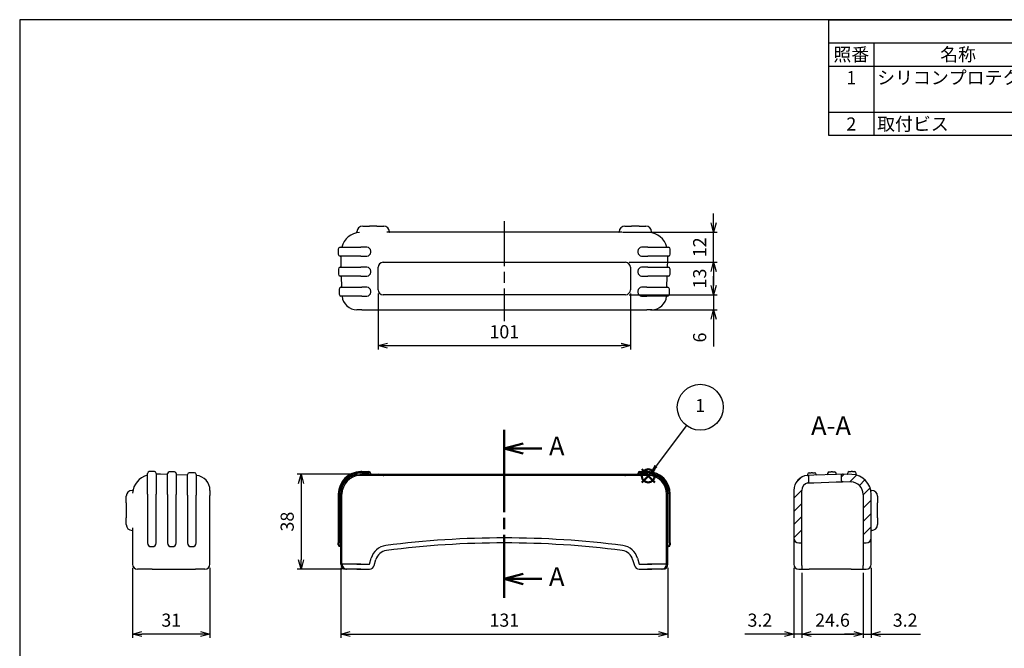
# Model space of a CAD drawing. Units: millimetres. Extents: x 0 to 729, y 0 to 420.
# Drawn here: x 0 to 394, y 169 to 420 of the extents above; entities that cross this region are included whole.
import ezdxf

# ---------------------------------------------------------------- set-up
doc = ezdxf.new("R2010")
doc.units = ezdxf.units.MM
doc.header["$LTSCALE"] = 1.5
doc.linetypes.add('AM_ISO08W050', pattern=[18, 12, -1.5, 3, -1.5])
for name, color, linetype, lineweight in [('AM_10', 7, 'AM_ISO08W050', 50), ('AM_5', 3, 'Continuous', 25), ('AM_7', 4, 'AM_ISO08W050', 25), ('AM_8', 1, 'Continuous', 25), ('TK1', 7, 'Continuous', 25)]:
    doc.layers.add(name, color=color, linetype=linetype, lineweight=lineweight)
doc.layers.add('AM_12', color=7, linetype='Continuous', lineweight=50, plot=False)
doc.styles.add('ACISOTS', font='isocp.shx', dxfattribs={"height": 1, "bigfont": 'extfont.shx'})
doc.styles.get("Standard").update_dxf_attribs({"font": 'ISOCP.SHX', "bigfont": 'EXTFONT.SHX'})
doc.dimstyles.new('AM_ISO$0', dxfattribs={"dimtxt": 3.5, "dimasz": 2.5, "dimexe": 1, "dimexo": 1, "dimgap": 1.5, "dimtad": 1, "dimdsep": 46, "dimtxsty": 'Standard', "dimblk": 'OPEN30', "dimcen": 0, "dimclrd": 3, "dimclre": 3, "dimclrt": 2, "dimadec": 0, "dimazin": 2, "dimtp": 0.1, "dimtm": 0.1, "dimtfac": 0.71, "dimtmove": 0, "dimatfit": 3, "dimldrblk": 'OPEN30', "dimfxl": 1, "dimlwd": -1, "dimlwe": -1, "dimarcsym": 0})
pattern_1 = [(45, (45.97, -358.892), (-2.65165, 2.65165), [])]

# ---------------------------------------------------------------- blocks, each defined once
blk = doc.blocks.new('TK-A3')
blk.add_lwpolyline([(0, 0), (403, 0), (403, 280), (0, 280)], close=True)
blk = doc.blocks.new('*S36')
at = {"layer": 'AM_12', "color": 4}
for p, q in [((268.64, 241.11), (273.89, 246.36)), ((268.64, 246.36), (273.89, 241.11))]:
    blk.add_line(p, q, dxfattribs=at)
blk.add_circle((271.26, 243.73), 2.62, dxfattribs=at)
blk = doc.blocks.new('*S38')
at = {"color": 7}
for p, q in [((324, 420), (604.5, 420)), ((324, 373.6875), (324, 420)), ((604.5, 373.6875), (324, 373.6875))]:
    blk.add_line(p, q, dxfattribs=at)
at = {"color": 1}
for p, q in [((324, 410.7375), (604.5, 410.7375)), ((342, 410.7375), (342, 401.475)), ((324, 401.475), (604.5, 401.475)), ((342, 401.475), (342, 382.95)), ((324, 382.95), (604.5, 382.95)), ((342, 382.95), (342, 373.6875))]:
    blk.add_line(p, q, dxfattribs=at)
at = {"color": 2, "char_height": 5.25, "style": 'ACISOTS'}
for s, insert, width, attachment_point in [('照番', (333, 408.7125), 15.3, 2), ('名称', (375.75, 408.7125), 64.8, 2), ('1', (333, 399.45), 15.3, 2), ('シリコンプロテクター', (343.35, 399.45), 64.8, 1), ('2', (333, 380.925), 15.3, 2), ('取付ビス', (343.35, 380.925), 64.8, 1)]:
    blk.add_mtext(s, dxfattribs=dict(at, insert=insert, width=width, attachment_point=attachment_point))
blk = doc.blocks.new('*S39')
at = {"layer": 'AM_5', "color": 3}
blk.add_line((286.56, 263.84), (274.39, 247.73), dxfattribs=at)
blk.add_circle((292.1, 271.17), 9.19, dxfattribs=at)
at = {"layer": 'AM_5', "color": 3, "linetype": 'Continuous'}
blk.add_trace([(273.84, 248.14), (274.94, 247.31), (271.23, 243.54)], dxfattribs=at)
at = {"layer": 'AM_5', "color": 7, "insert": (292.1, 271.17), "char_height": 5.25, "attachment_point": 5, "style": 'ACISOTS'}
blk.add_mtext('1', dxfattribs=at)
blk = doc.blocks.new('*S139')
at = {"layer": 'AM_10'}
for p, q in [((194.05, 255.98), (194.05, 240.98)), ((201.55, 248.48), (209.05, 248.48)), ((194.05, 188.77), (194.05, 203.77)), ((201.55, 196.27), (209.05, 196.27))]:
    blk.add_line(p, q, dxfattribs=at)
at = {"layer": 'AM_10', "linetype": 'Continuous'}
for p, q in [((201.55, 250.49), (194.05, 248.48)), ((201.55, 248.48), (194.05, 248.48)), ((194.05, 248.48), (201.55, 246.47)), ((194.05, 196.27), (201.55, 198.28)), ((201.55, 196.27), (194.05, 196.27)), ((201.55, 194.26), (194.05, 196.27))]:
    blk.add_line(p, q, dxfattribs=at)
at = {"layer": 'AM_10', "color": 1}
blk.add_line((194.05, 240.98), (194.05, 203.77), dxfattribs=at)
at = {"layer": 'AM_10', "color": 7, "char_height": 7.5, "attachment_point": 5}
for s, insert in [('A-A', (324.87, 256.63)), ('A', (215.05, 248.48)), ('A', (215.05, 196.27))]:
    blk.add_mtext(s, dxfattribs=dict(at, insert=insert))
blk = doc.blocks.new('*S140')
at = {"layer": 'AM_10'}
for p, q in [((194.05, 255.98), (194.05, 240.98)), ((201.55, 248.48), (209.05, 248.48)), ((194.05, 188.77), (194.05, 203.77)), ((201.55, 196.27), (209.05, 196.27))]:
    blk.add_line(p, q, dxfattribs=at)
at = {"layer": 'AM_10', "linetype": 'Continuous'}
for p, q in [((201.55, 250.49), (194.05, 248.48)), ((201.55, 248.48), (194.05, 248.48)), ((194.05, 248.48), (201.55, 246.47)), ((194.05, 196.27), (201.55, 198.28)), ((201.55, 196.27), (194.05, 196.27)), ((201.55, 194.26), (194.05, 196.27))]:
    blk.add_line(p, q, dxfattribs=at)
at = {"layer": 'AM_10', "color": 1}
blk.add_line((194.05, 240.98), (194.05, 203.77), dxfattribs=at)
at = {"layer": 'AM_10', "color": 7, "char_height": 7.5, "attachment_point": 5}
for s, insert in [('A-A', (324.87, 256.63)), ('A', (215.05, 248.48)), ('A', (215.05, 196.27))]:
    blk.add_mtext(s, dxfattribs=dict(at, insert=insert))
blk = doc.blocks.new('_Open30')
at = {"color": 0, "linetype": 'ByBlock', "lineweight": -2}
for p, q in [((-1, 0.27), (0, 0)), ((0, 0), (-1, -0.27)), ((0, 0), (-1, 0))]:
    blk.add_line(p, q, dxfattribs=at)
blk = doc.blocks.new('*D87')
at = {"layer": 'AM_5', "color": 3, "transparency": 16777216}
for p, q in [((128.55, 200.71), (128.55, 172.75)), ((259.55, 200.71), (259.55, 172.75)), ((132.3, 174.25), (255.8, 174.25))]:
    blk.add_line(p, q, dxfattribs=at)
at = {"layer": 'Defpoints', "color": 0, "transparency": 16777216}
for p in [(128.55, 202.21), (259.55, 202.21), (259.55, 174.25)]:
    blk.add_point(p, dxfattribs=at)
at = {"layer": 'AM_5', "color": 3, "transparency": 16777216, "xscale": 3.75, "yscale": 3.75, "zscale": 3.75, "rotation": 180}
blk.add_blockref('_Open30', (128.55, 174.25), dxfattribs=at)
at = {"layer": 'AM_5', "color": 3, "transparency": 16777216, "xscale": 3.75, "yscale": 3.75, "zscale": 3.75}
blk.add_blockref('_Open30', (259.55, 174.25), dxfattribs=at)
at = {"layer": 'AM_5', "color": 2, "transparency": 16777216, "insert": (194.05, 179.12), "char_height": 5.25, "attachment_point": 5}
blk.add_mtext('131', dxfattribs=at)
blk = doc.blocks.new('*D88')
at = {"layer": 'AM_5', "color": 3, "transparency": 16777216}
for p, q in [((135.05, 238.21), (111.17, 238.21)), ((112.67, 234.46), (112.67, 203.96)), ((129.17, 200.21), (111.17, 200.21))]:
    blk.add_line(p, q, dxfattribs=at)
at = {"layer": 'Defpoints', "color": 0, "transparency": 16777216}
for p in [(136.55, 238.21), (112.67, 200.21), (130.67, 200.21)]:
    blk.add_point(p, dxfattribs=at)
at = {"layer": 'AM_5', "color": 3, "transparency": 16777216, "xscale": 3.75, "yscale": 3.75, "zscale": 3.75}
for p, rotation in [((112.67, 238.21), 90), ((112.67, 200.21), 270)]:
    blk.add_blockref('_Open30', p, dxfattribs=dict(at, rotation=rotation))
at = {"layer": 'AM_5', "color": 2, "transparency": 16777216, "insert": (107.79, 219.21), "char_height": 5.25, "attachment_point": 5, "rotation": 90}
blk.add_mtext('38', dxfattribs=at)
blk = doc.blocks.new('*D89')
at = {"layer": 'AM_5', "color": 3, "transparency": 16777216}
for p, q in [((45.19, 200.71), (45.19, 172.75)), ((76.19, 200.71), (76.19, 172.75)), ((72.44, 174.25), (48.94, 174.25))]:
    blk.add_line(p, q, dxfattribs=at)
at = {"layer": 'Defpoints', "color": 0, "transparency": 16777216}
for p in [(45.19, 202.21), (76.19, 202.21), (45.19, 174.25)]:
    blk.add_point(p, dxfattribs=at)
at = {"layer": 'AM_5', "color": 3, "transparency": 16777216, "xscale": 3.75, "yscale": 3.75, "zscale": 3.75, "rotation": 180}
blk.add_blockref('_Open30', (45.19, 174.25), dxfattribs=at)
at = {"layer": 'AM_5', "color": 3, "transparency": 16777216, "xscale": 3.75, "yscale": 3.75, "zscale": 3.75}
blk.add_blockref('_Open30', (76.19, 174.25), dxfattribs=at)
at = {"layer": 'AM_5', "color": 2, "transparency": 16777216, "insert": (60.69, 179.12), "char_height": 5.25, "attachment_point": 5}
blk.add_mtext('31', dxfattribs=at)
blk = doc.blocks.new('*D130')
at = {"layer": 'AM_5', "color": 3, "transparency": 16777216}
for p, q in [((244.05, 322.96), (279.33, 322.96)), ((277.83, 319.21), (277.83, 313.71)), ((244.05, 309.96), (279.33, 309.96))]:
    blk.add_line(p, q, dxfattribs=at)
at = {"layer": 'Defpoints', "color": 0, "transparency": 16777216}
for p in [(242.55, 322.96), (242.55, 309.96), (277.83, 309.96)]:
    blk.add_point(p, dxfattribs=at)
at = {"layer": 'AM_5', "color": 3, "transparency": 16777216, "xscale": 3.75, "yscale": 3.75, "zscale": 3.75}
for p, rotation in [((277.83, 322.96), 90), ((277.83, 309.96), 270)]:
    blk.add_blockref('_Open30', p, dxfattribs=dict(at, rotation=rotation))
at = {"layer": 'AM_5', "color": 2, "transparency": 16777216, "insert": (272.95, 316.46), "char_height": 5.25, "attachment_point": 5, "rotation": 90}
blk.add_mtext('13', dxfattribs=at)
blk = doc.blocks.new('*D131')
at = {"layer": 'AM_5', "color": 3, "transparency": 16777216}
for p, q in [((277.83, 338.71), (277.83, 342.46)), ((241.35, 334.96), (279.33, 334.96)), ((277.83, 322.96), (277.83, 334.96)), ((244.05, 322.96), (279.33, 322.96)), ((277.83, 319.21), (277.83, 315.46))]:
    blk.add_line(p, q, dxfattribs=at)
at = {"layer": 'Defpoints', "color": 0, "transparency": 16777216}
for p in [(239.85, 334.96), (277.83, 334.96), (242.55, 322.96)]:
    blk.add_point(p, dxfattribs=at)
at = {"layer": 'AM_5', "color": 3, "transparency": 16777216, "xscale": 3.75, "yscale": 3.75, "zscale": 3.75}
for p, rotation in [((277.83, 334.96), 270), ((277.83, 322.96), 90)]:
    blk.add_blockref('_Open30', p, dxfattribs=dict(at, rotation=rotation))
at = {"layer": 'AM_5', "color": 2, "transparency": 16777216, "insert": (272.95, 328.96), "char_height": 5.25, "attachment_point": 5, "rotation": 90}
blk.add_mtext('12', dxfattribs=at)
blk = doc.blocks.new('*D132')
at = {"layer": 'AM_5', "color": 3, "transparency": 16777216}
for p, q in [((277.83, 313.71), (277.83, 317.46)), ((244.05, 309.96), (279.33, 309.96)), ((277.83, 309.96), (277.83, 303.96)), ((252.56, 303.96), (279.33, 303.96)), ((277.83, 300.21), (277.83, 289.28))]:
    blk.add_line(p, q, dxfattribs=at)
at = {"layer": 'Defpoints', "color": 0, "transparency": 16777216}
for p in [(242.55, 309.96), (251.06, 303.96), (277.83, 303.96)]:
    blk.add_point(p, dxfattribs=at)
at = {"layer": 'AM_5', "color": 3, "transparency": 16777216, "xscale": 3.75, "yscale": 3.75, "zscale": 3.75}
for p, rotation in [((277.83, 309.96), 270), ((277.83, 303.96), 90)]:
    blk.add_blockref('_Open30', p, dxfattribs=dict(at, rotation=rotation))
at = {"layer": 'AM_5', "color": 2, "transparency": 16777216, "insert": (272.95, 292.87), "char_height": 5.25, "attachment_point": 5, "rotation": 90}
blk.add_mtext('6', dxfattribs=at)
blk = doc.blocks.new('*D133')
at = {"layer": 'AM_5', "color": 3, "transparency": 16777216}
for p, q in [((143.55, 310.46), (143.55, 288.12)), ((244.55, 310.46), (244.55, 288.12)), ((147.3, 289.62), (240.8, 289.62))]:
    blk.add_line(p, q, dxfattribs=at)
at = {"layer": 'Defpoints', "color": 0, "transparency": 16777216}
for p in [(143.55, 311.96), (244.55, 311.96), (244.55, 289.62)]:
    blk.add_point(p, dxfattribs=at)
at = {"layer": 'AM_5', "color": 3, "transparency": 16777216, "xscale": 3.75, "yscale": 3.75, "zscale": 3.75, "rotation": 180}
blk.add_blockref('_Open30', (143.55, 289.62), dxfattribs=at)
at = {"layer": 'AM_5', "color": 3, "transparency": 16777216, "xscale": 3.75, "yscale": 3.75, "zscale": 3.75}
blk.add_blockref('_Open30', (244.55, 289.62), dxfattribs=at)
at = {"layer": 'AM_5', "color": 2, "transparency": 16777216, "insert": (194.05, 294.49), "char_height": 5.25, "attachment_point": 5}
blk.add_mtext('101', dxfattribs=at)
blk = doc.blocks.new('*D136')
at = {"layer": 'AM_5', "color": 3, "transparency": 16777216}
for p, q in [((313.17, 198.71), (313.17, 172.75)), ((337.77, 198.71), (337.77, 172.75)), ((316.92, 174.25), (334.02, 174.25))]:
    blk.add_line(p, q, dxfattribs=at)
at = {"layer": 'Defpoints', "color": 0, "transparency": 16777216}
for p in [(313.17, 200.21), (337.77, 200.21), (337.77, 174.25)]:
    blk.add_point(p, dxfattribs=at)
at = {"layer": 'AM_5', "color": 3, "transparency": 16777216, "xscale": 3.75, "yscale": 3.75, "zscale": 3.75, "rotation": 180}
blk.add_blockref('_Open30', (313.17, 174.25), dxfattribs=at)
at = {"layer": 'AM_5', "color": 3, "transparency": 16777216, "xscale": 3.75, "yscale": 3.75, "zscale": 3.75}
blk.add_blockref('_Open30', (337.77, 174.25), dxfattribs=at)
at = {"layer": 'AM_5', "color": 2, "transparency": 16777216, "insert": (325.47, 179.12), "char_height": 5.25, "attachment_point": 5}
blk.add_mtext('24.6', dxfattribs=at)
blk = doc.blocks.new('*D137')
at = {"layer": 'AM_5', "color": 3, "transparency": 16777216}
for p, q in [((309.97, 200.71), (309.97, 172.75)), ((313.17, 198.71), (313.17, 172.75)), ((306.22, 174.25), (290.31, 174.25)), ((313.17, 174.25), (309.97, 174.25)), ((316.92, 174.25), (320.67, 174.25))]:
    blk.add_line(p, q, dxfattribs=at)
at = {"layer": 'Defpoints', "color": 0, "transparency": 16777216}
for p in [(309.97, 202.21), (313.17, 200.21), (309.97, 174.25)]:
    blk.add_point(p, dxfattribs=at)
at = {"layer": 'AM_5', "color": 3, "transparency": 16777216, "xscale": 3.75, "yscale": 3.75, "zscale": 3.75}
blk.add_blockref('_Open30', (309.97, 174.25), dxfattribs=at)
at = {"layer": 'AM_5', "color": 3, "transparency": 16777216, "xscale": 3.75, "yscale": 3.75, "zscale": 3.75, "rotation": 180}
blk.add_blockref('_Open30', (313.17, 174.25), dxfattribs=at)
at = {"layer": 'AM_5', "color": 2, "transparency": 16777216, "insert": (296.39, 179.12), "char_height": 5.25, "attachment_point": 5}
blk.add_mtext('3.2', dxfattribs=at)
blk = doc.blocks.new('*D138')
at = {"layer": 'AM_5', "color": 3, "transparency": 16777216}
for p, q in [((337.77, 198.71), (337.77, 172.75)), ((340.97, 200.71), (340.97, 172.75)), ((334.02, 174.25), (330.27, 174.25)), ((337.77, 174.25), (340.97, 174.25)), ((344.72, 174.25), (360.64, 174.25))]:
    blk.add_line(p, q, dxfattribs=at)
at = {"layer": 'Defpoints', "color": 0, "transparency": 16777216}
for p in [(340.97, 202.21), (337.77, 200.21), (340.97, 174.25)]:
    blk.add_point(p, dxfattribs=at)
at = {"layer": 'AM_5', "color": 3, "transparency": 16777216, "xscale": 3.75, "yscale": 3.75, "zscale": 3.75}
blk.add_blockref('_Open30', (337.77, 174.25), dxfattribs=at)
at = {"layer": 'AM_5', "color": 3, "transparency": 16777216, "xscale": 3.75, "yscale": 3.75, "zscale": 3.75, "rotation": 180}
blk.add_blockref('_Open30', (340.97, 174.25), dxfattribs=at)
at = {"layer": 'AM_5', "color": 2, "transparency": 16777216, "insert": (354.56, 179.12), "char_height": 5.25, "attachment_point": 5}
blk.add_mtext('3.2', dxfattribs=at)

msp = doc.modelspace()

# ---------------------------------------------------------------- hatches: boundary and pattern name
at = {"layer": 'AM_8'}
h = msp.add_hatch(dxfattribs=at)
h.set_pattern_fill('_U', color=256, scale=3.75, angle=45, style=0, pattern_type=0)
h.set_pattern_definition(pattern_1)
edge = h.paths.add_edge_path()
edge.add_line((315.975, 235.16), (315.975, 237.201))
edge.add_arc((315.475, 237.201), 0.5, 0, 95.21591)
edge.add_arc((315.975, 231.723), 6, 95.21591, 180)
edge.add_line((309.975, 231.723), (309.975, 212.707))
edge.add_arc((311.975, 212.707), 2, 180, 270)
edge.add_line((311.975, 210.707), (313.175, 210.707))
edge.add_line((313.175, 210.707), (313.175, 231.73))
edge.add_arc((316.175, 231.73), 3, 101.53696, 180, ccw=False)
edge.add_arc((315.475, 235.16), 0.5, 281.53696, 360)
h = msp.add_hatch(dxfattribs=at)
h.set_pattern_fill('_U', color=256, scale=3.75, angle=45, style=0, pattern_type=0)
h.set_pattern_definition(pattern_1)
edge = h.paths.add_edge_path()
edge.add_arc((338.975, 212.707), 2, 270, 360)
edge.add_line((340.975, 212.707), (340.975, 230.089))
edge.add_arc((332.975, 230.089), 8, 360, 448)
edge.add_line((333.254, 238.084), (329.732, 238.207))
edge.add_arc((329.725, 238.007), 0.2, 88, 92)
edge.add_line((329.718, 238.207), (329.458, 238.198))
edge.add_arc((329.475, 237.698), 0.5, 92, 180)
edge.add_line((328.975, 237.698), (328.975, 235.697))
edge.add_arc((329.475, 235.697), 0.5, 180, 272)
edge.add_line((329.492, 235.197), (329.718, 235.205))
edge.add_arc((329.725, 235.005), 0.2, 88, 92, ccw=False)
edge.add_line((329.732, 235.205), (332.949, 235.093))
edge.add_arc((332.775, 230.096), 5, 0, 88, ccw=False)
edge.add_line((337.775, 230.096), (337.775, 210.707))
edge.add_line((337.775, 210.707), (338.975, 210.707))

# ---------------------------------------------------------------- linework, layer by layer
at = {"layer": 'AM_7'}
msp.add_line((194.048, 339.457), (194.048, 299.457), dxfattribs=at)
at = {"layer": 'TK1'}
for p, q in [((135.048, 334.953), (135.048, 335.157)), ((137.348, 337.457), (140.048, 337.457)), ((143.048, 337.457), (140.048, 337.457)), ((143.048, 337.457), (145.748, 337.457)), ((242.348, 337.457), (245.048, 337.457)), ((248.048, 337.457), (245.048, 337.457)), ((248.048, 337.457), (250.748, 337.457)), ((253.048, 335.157), (253.048, 334.953)), ((241.097, 334.957), (146.998, 334.957)), ((127.568, 328.257), (127.568, 326.157)), ((128.268, 328.957), (136.568, 328.957)), ((137.048, 328.957), (136.568, 328.957)), ((139.048, 328.957), (136.568, 328.957)), ((140.548, 326.957), (140.548, 327.457)), ((247.548, 327.457), (247.548, 326.957)), ((251.528, 328.957), (249.048, 328.957)), ((251.528, 328.957), (251.048, 328.957)), ((251.528, 328.957), (259.828, 328.957)), ((260.528, 326.157), (260.528, 328.257)), ((136.568, 325.457), (128.268, 325.457)), ((128.605, 325.354), (128.548, 323.714)), ((128.548, 323.7), (128.64, 321.061)), ((136.568, 325.457), (137.048, 325.457)), ((136.568, 325.457), (139.048, 325.457)), ((249.048, 325.457), (251.528, 325.457)), ((251.048, 325.457), (251.528, 325.457)), ((259.828, 325.457), (251.528, 325.457)), ((259.455, 321.061), (259.547, 323.7)), ((259.547, 323.714), (259.49, 325.354)), ((127.638, 320.257), (127.638, 318.157)), ((128.338, 320.957), (136.638, 320.957)), ((137.048, 320.957), (136.638, 320.957)), ((139.048, 320.957), (136.638, 320.957)), ((140.548, 318.957), (140.548, 319.457)), ((143.548, 311.957), (143.548, 320.957)), ((145.548, 322.957), (242.548, 322.957)), ((244.548, 320.957), (244.548, 311.957)), ((247.548, 319.457), (247.548, 318.957)), ((251.458, 320.957), (249.048, 320.957)), ((251.458, 320.957), (251.048, 320.957)), ((251.458, 320.957), (259.758, 320.957)), ((260.458, 318.157), (260.458, 320.257)), ((136.638, 317.457), (128.338, 317.457)), ((128.769, 317.361), (128.919, 313.061)), ((136.638, 317.457), (137.048, 317.457)), ((136.638, 317.457), (139.048, 317.457)), ((249.048, 317.457), (251.458, 317.457)), ((251.048, 317.457), (251.458, 317.457)), ((259.758, 317.457), (251.458, 317.457)), ((259.176, 313.061), (259.326, 317.361)), ((127.958, 312.257), (127.958, 310.157)), ((128.658, 312.957), (136.958, 312.957)), ((137.048, 312.957), (136.958, 312.957)), ((139.048, 312.957), (136.958, 312.957)), ((251.138, 312.957), (249.048, 312.957)), ((251.138, 312.957), (251.048, 312.957)), ((251.138, 312.957), (259.438, 312.957)), ((260.138, 310.157), (260.138, 312.257)), ((136.958, 309.457), (128.658, 309.457)), ((136.958, 309.457), (137.048, 309.457)), ((136.958, 309.457), (139.048, 309.457)), ((140.548, 310.957), (140.548, 311.457)), ((242.548, 309.957), (145.548, 309.957)), ((247.548, 311.457), (247.548, 310.957)), ((249.048, 309.457), (251.138, 309.457)), ((251.048, 309.457), (251.138, 309.457)), ((259.438, 309.457), (251.138, 309.457)), ((137.03, 303.957), (135.031, 303.957)), ((137.03, 303.957), (251.065, 303.957)), ((253.064, 303.957), (251.065, 303.957)), ((51.191, 230.225), (51.191, 238.525)), ((53.991, 239.225), (51.891, 239.225)), ((54.691, 238.525), (54.691, 230.225)), ((56.434, 238.207), (54.795, 238.15)), ((59.088, 238.115), (56.448, 238.207)), ((59.191, 230.115), (59.191, 238.415)), ((61.991, 239.115), (59.891, 239.115)), ((62.691, 238.415), (62.691, 230.115)), ((67.088, 237.835), (62.788, 237.986)), ((67.191, 229.795), (67.191, 238.095)), ((69.991, 238.795), (67.891, 238.795)), ((70.691, 238.095), (70.691, 229.795)), ((251.859, 237.701), (136.236, 237.701)), ((136.548, 238.207), (251.548, 238.207)), ((137.048, 239.225), (136.568, 239.225)), ((137.048, 239.115), (136.638, 239.115)), ((136.958, 238.795), (139.848, 238.795)), ((137.048, 238.795), (136.958, 238.795)), ((137.048, 239.225), (139.848, 239.225)), ((137.048, 239.115), (139.848, 239.115)), ((140.548, 238.415), (140.548, 238.525)), ((140.548, 238.141), (140.548, 238.415)), ((140.548, 237.862), (140.548, 238.095)), ((145.306, 237.762), (143.548, 238.207)), ((242.789, 237.762), (244.548, 238.207)), ((247.548, 238.525), (247.548, 238.415)), ((247.548, 238.415), (247.548, 238.141)), ((247.548, 238.095), (247.548, 237.862)), ((248.248, 239.225), (251.048, 239.225)), ((248.248, 239.115), (251.048, 239.115)), ((248.248, 238.795), (251.048, 238.795)), ((251.528, 239.225), (251.048, 239.225)), ((251.458, 239.115), (251.048, 239.115)), ((251.138, 238.795), (251.048, 238.795)), ((315.475, 238.095), (315.475, 237.794)), ((317.958, 237.796), (315.766, 237.72)), ((315.975, 235.16), (315.975, 237.201)), ((316.175, 238.795), (316.975, 238.795)), ((317.475, 238.795), (316.975, 238.795)), ((317.475, 238.795), (318.275, 238.795)), ((326.958, 238.111), (317.958, 237.796)), ((318.975, 237.935), (318.975, 238.095)), ((323.475, 238.415), (323.475, 238.085)), ((324.175, 239.115), (324.975, 239.115)), ((325.475, 239.115), (324.975, 239.115)), ((325.475, 239.115), (326.275, 239.115)), ((329.458, 238.198), (326.958, 238.111)), ((326.975, 238.215), (326.975, 238.415)), ((328.975, 237.698), (328.975, 235.697)), ((329.718, 238.207), (329.458, 238.198)), ((333.254, 238.084), (329.732, 238.207)), ((331.475, 238.525), (331.475, 238.25)), ((332.175, 239.225), (332.975, 239.225)), ((333.475, 239.225), (332.975, 239.225)), ((333.475, 239.225), (334.275, 239.225)), ((334.975, 237.912), (334.975, 238.525)), ((316.07, 234.729), (317.992, 234.796)), ((317.992, 234.796), (326.992, 235.11)), ((326.992, 235.11), (329.492, 235.197)), ((329.492, 235.197), (329.718, 235.205)), ((329.732, 235.205), (332.949, 235.093)), ((42.691, 226.707), (42.691, 229.407)), ((45.195, 231.707), (44.991, 231.707)), ((51.191, 230.225), (51.191, 210.707)), ((54.691, 210.707), (54.691, 230.225)), ((59.191, 230.115), (59.191, 210.707)), ((62.691, 210.707), (62.691, 230.115)), ((67.191, 229.795), (67.191, 210.707)), ((70.691, 210.707), (70.691, 229.795)), ((76.191, 231.723), (76.191, 229.725)), ((76.191, 202.207), (76.191, 229.725)), ((127.568, 230.225), (127.568, 210.707)), ((127.638, 230.115), (127.638, 210.707)), ((127.958, 229.795), (127.958, 210.707)), ((128.548, 202.207), (128.548, 230.207)), ((129.048, 202.207), (129.048, 230.207)), ((259.048, 202.207), (259.048, 230.207)), ((259.548, 202.207), (259.548, 230.207)), ((260.138, 210.707), (260.138, 229.795)), ((260.458, 210.707), (260.458, 230.115)), ((260.528, 210.707), (260.528, 230.225)), ((309.975, 231.723), (309.975, 212.707)), ((313.175, 210.707), (313.175, 231.73)), ((337.775, 230.096), (337.775, 210.707)), ((340.971, 231.707), (341.175, 231.707)), ((340.975, 212.707), (340.975, 230.089)), ((343.475, 229.407), (343.475, 226.707)), ((42.691, 226.707), (42.691, 220.707)), ((343.475, 220.707), (343.475, 226.707)), ((42.691, 218.007), (42.691, 220.707)), ((343.475, 220.707), (343.475, 218.007)), ((45.191, 216.757), (45.191, 202.207)), ((52.691, 209.207), (53.191, 209.207)), ((60.691, 209.207), (61.191, 209.207)), ((68.691, 209.207), (69.191, 209.207)), ((127.568, 209.907), (127.568, 210.707)), ((127.638, 209.907), (127.638, 210.707)), ((127.958, 209.907), (127.958, 210.707)), ((128.268, 209.207), (128.338, 209.207)), ((128.338, 209.207), (128.613, 209.207)), ((128.658, 209.207), (128.893, 209.207)), ((259.202, 209.207), (259.438, 209.207)), ((259.482, 209.207), (259.758, 209.207)), ((259.758, 209.207), (259.828, 209.207)), ((260.138, 210.707), (260.138, 209.907)), ((260.458, 210.707), (260.458, 209.907)), ((260.528, 210.707), (260.528, 209.907)), ((309.975, 212.707), (309.975, 209.63)), ((309.975, 209.63), (309.975, 204.612)), ((311.975, 210.707), (313.175, 210.707)), ((313.175, 207.647), (313.175, 210.707)), ((337.775, 210.707), (338.975, 210.707)), ((337.775, 210.707), (337.775, 207.647)), ((340.975, 209.63), (340.975, 212.707)), ((340.975, 204.612), (340.975, 209.63)), ((313.175, 204.062), (313.175, 207.647)), ((337.775, 207.647), (337.775, 204.062)), ((136.666, 202.207), (129.048, 202.207)), ((135.031, 202.207), (140.039, 202.207)), ((140.039, 202.207), (140.726, 204.612)), ((141.962, 201.658), (142.649, 204.062)), ((245.446, 204.062), (246.133, 201.658)), ((247.369, 204.612), (248.056, 202.207)), ((248.056, 202.207), (253.064, 202.207)), ((259.048, 202.207), (251.429, 202.207)), ((309.975, 204.612), (309.975, 202.207)), ((313.175, 201.658), (313.175, 204.062)), ((313.175, 201.658), (313.175, 200.207)), ((337.775, 204.062), (337.775, 201.658)), ((337.775, 200.207), (337.775, 201.658)), ((340.975, 202.207), (340.975, 204.612)), ((52.982, 200.207), (47.191, 200.207)), ((52.982, 200.207), (56.441, 200.207)), ((56.441, 200.207), (70.331, 200.207)), ((74.191, 200.207), (70.331, 200.207)), ((136.666, 200.207), (130.548, 200.207)), ((130.549, 200.207), (130.67, 200.207)), ((135.031, 200.207), (140.039, 200.207)), ((248.056, 200.207), (253.064, 200.207)), ((257.548, 200.207), (251.429, 200.207)), ((311.975, 200.207), (313.175, 200.207)), ((313.175, 200.207), (316.07, 200.207)), ((329.718, 200.207), (316.07, 200.207)), ((329.718, 200.207), (329.732, 200.207)), ((332.949, 200.207), (329.732, 200.207)), ((332.949, 200.207), (337.775, 200.207)), ((337.775, 200.207), (338.975, 200.207))]:
    msp.add_line(p, q, dxfattribs=at)
at = {"layer": 'TK1', "flags": 128}
for points in [[(140.548, 238.159), (140.561, 238.109), (140.588, 238.08), (140.608, 238.069)], [(140.548, 237.879), (140.561, 237.83), (140.588, 237.8), (140.608, 237.79)], [(247.487, 238.069), (247.507, 238.08), (247.534, 238.109), (247.548, 238.159)], [(247.487, 237.79), (247.507, 237.8), (247.534, 237.83), (247.548, 237.879)], [(315.766, 237.72), (315.739, 237.719), (315.713, 237.718), (315.688, 237.717), (315.665, 237.715), (315.642, 237.714), (315.621, 237.713), (315.6, 237.712), (315.581, 237.71), (315.563, 237.709), (315.545, 237.708), (315.53, 237.707), (315.515, 237.706), (315.501, 237.705), (315.489, 237.704), (315.478, 237.703), (315.468, 237.702), (315.459, 237.701), (315.451, 237.701), (315.445, 237.7), (315.439, 237.7), (315.435, 237.699), (315.432, 237.699), (315.431, 237.699), (315.43, 237.699)], [(315.575, 234.67), (315.576, 234.67), (315.579, 234.67), (315.583, 234.671), (315.589, 234.673), (315.597, 234.674), (315.607, 234.676), (315.619, 234.678), (315.632, 234.681), (315.647, 234.684), (315.664, 234.687), (315.683, 234.69), (315.703, 234.693), (315.725, 234.696), (315.748, 234.7), (315.773, 234.703), (315.8, 234.707), (315.828, 234.71), (315.859, 234.714), (315.89, 234.717), (315.923, 234.72), (315.958, 234.722), (315.994, 234.725), (316.031, 234.727), (316.07, 234.729)], [(128.685, 209.146), (128.675, 209.167), (128.646, 209.194), (128.596, 209.207)], [(128.965, 209.146), (128.954, 209.167), (128.925, 209.194), (128.875, 209.207)], [(259.22, 209.207), (259.17, 209.194), (259.141, 209.167), (259.13, 209.146)], [(259.499, 209.207), (259.449, 209.194), (259.42, 209.167), (259.41, 209.146)]]:
    msp.add_lwpolyline(points, dxfattribs=at)
at = {"layer": 'TK1'}
for centre, radius, start, end in [((137.348, 335.157), 2.3, 90, 180), ((145.748, 335.157), 2.3, 0, 90), ((148.248, 335.157), 0.2, 180, 270), ((239.848, 335.157), 0.2, 270, 0), ((242.348, 335.157), 2.3, 90, 180), ((250.748, 335.157), 2.3, 0, 90), ((136.666, 326.957), 8, 93.97638, 164.97389), ((134.848, 334.953), 0.2, 282.81197, 0), ((251.429, 326.957), 8, 15.02611, 86.02362), ((253.248, 334.953), 0.2, 180, 257.18803), ((128.268, 328.257), 0.7, 90, 180), ((128.843, 329.057), 0.1, 270, 344.97389), ((139.048, 327.457), 1.5, 0, 90), ((249.048, 327.457), 1.5, 90, 180), ((259.252, 329.057), 0.1, 195.02611, 270), ((259.828, 328.257), 0.7, 0, 90), ((128.268, 326.157), 0.7, 180, 270), ((128.505, 325.357), 0.1, 358, 90), ((128.748, 323.707), 0.2, 178, 182), ((139.048, 326.957), 1.5, 270, 0), ((249.048, 326.957), 1.5, 180, 270), ((259.59, 325.357), 0.1, 90, 182), ((259.347, 323.707), 0.2, 358, 2), ((259.828, 326.157), 0.7, 270, 0), ((128.338, 320.257), 0.7, 90, 180), ((128.54, 321.057), 0.1, 270, 2), ((139.048, 319.457), 1.5, 0, 90), ((145.548, 320.957), 2, 90, 180), ((242.548, 320.957), 2, 0, 90), ((249.048, 319.457), 1.5, 90, 180), ((259.555, 321.057), 0.1, 178, 270), ((259.758, 320.257), 0.7, 0, 90), ((128.338, 318.157), 0.7, 180, 270), ((128.669, 317.357), 0.1, 2, 90), ((139.048, 318.957), 1.5, 270, 0), ((249.048, 318.957), 1.5, 180, 270), ((259.426, 317.357), 0.1, 90, 178), ((259.758, 318.157), 0.7, 270, 0), ((128.658, 312.257), 0.7, 90, 180), ((128.819, 313.057), 0.1, 270, 2), ((139.048, 311.457), 1.5, 0, 90), ((145.548, 311.957), 2, 180, 270), ((242.548, 311.957), 2, 270, 0), ((249.048, 311.457), 1.5, 90, 180), ((259.276, 313.057), 0.1, 178, 270), ((259.438, 312.257), 0.7, 0, 90), ((128.658, 310.157), 0.7, 180, 270), ((128.961, 309.357), 0.1, 5.64478, 90), ((135.031, 309.957), 6, 185.64478, 270), ((139.048, 310.957), 1.5, 270, 0), ((249.048, 310.957), 1.5, 180, 270), ((253.064, 309.957), 6, 270, 354.35522), ((259.134, 309.357), 0.1, 90, 174.35522), ((259.438, 310.157), 0.7, 270, 0), ((53.191, 230.089), 8, 105.02611, 176.02362), ((51.091, 237.912), 0.1, 285.02611, 0), ((51.891, 238.525), 0.7, 90, 180), ((53.991, 238.525), 0.7, 0, 90), ((54.791, 238.25), 0.1, 180, 272), ((56.441, 238.007), 0.2, 88, 92), ((59.091, 238.215), 0.1, 268, 0), ((59.891, 238.415), 0.7, 90, 180), ((61.991, 238.415), 0.7, 0, 90), ((62.791, 238.085), 0.1, 180, 268), ((67.091, 237.935), 0.1, 268, 0), ((67.891, 238.095), 0.7, 90, 180), ((69.991, 238.095), 0.7, 0, 90), ((70.791, 237.794), 0.1, 180, 264.35522), ((70.191, 231.723), 6, 0, 84.35522), ((136.568, 230.225), 9, 90, 180), ((136.638, 230.115), 9, 90, 180), ((136.958, 229.795), 9, 90, 180), ((136.548, 230.207), 8, 90, 180), ((136.548, 230.207), 7.5, 92.38014, 180), ((139.848, 238.525), 0.7, 0, 90), ((139.848, 238.415), 0.7, 0, 90), ((139.848, 238.095), 0.7, 0, 90), ((145.797, 239.701), 2, 255.78943, 270), ((242.298, 239.701), 2, 270, 284.21057), ((248.248, 238.525), 0.7, 90, 180), ((248.248, 238.415), 0.7, 90, 180), ((248.248, 238.095), 0.7, 90, 180), ((251.138, 229.795), 9, 0, 90), ((251.458, 230.115), 9, 0, 90), ((251.528, 230.225), 9, 0, 90), ((251.548, 230.207), 8, 360, 90), ((251.548, 230.207), 7.5, 0, 87.61986), ((315.975, 231.723), 6, 95.21591, 180), ((315.375, 237.794), 0.1, 275.64478, 0), ((315.475, 237.201), 0.5, 0, 95.21591), ((316.175, 238.095), 0.7, 90, 180), ((318.275, 238.095), 0.7, 0, 90), ((319.075, 237.935), 0.1, 180, 272), ((323.375, 238.085), 0.1, 272, 0), ((324.175, 238.415), 0.7, 90, 180), ((326.275, 238.415), 0.7, 0, 90), ((327.075, 238.215), 0.1, 180, 272), ((329.475, 237.698), 0.5, 92, 180), ((329.725, 238.007), 0.2, 88, 92), ((331.375, 238.25), 0.1, 268, 0), ((332.175, 238.525), 0.7, 90, 180), ((332.975, 230.089), 8, 0, 88), ((334.275, 238.525), 0.7, 0, 90), ((335.075, 237.912), 0.1, 180, 254.97389), ((316.175, 231.73), 3, 101.53696, 180), ((315.475, 235.16), 0.5, 281.53696, 0), ((329.475, 235.697), 0.5, 180, 272), ((329.725, 235.005), 0.2, 88, 92), ((332.775, 230.096), 5, 0, 88), ((44.991, 229.407), 2.3, 90, 180), ((45.195, 231.907), 0.2, 270, 347.18803), ((340.971, 231.907), 0.2, 192.81197, 270), ((341.175, 229.407), 2.3, 0, 90), ((44.991, 218.007), 2.3, 180, 270), ((341.175, 218.007), 2.3, 270, 0), ((44.991, 215.507), 0.2, 0, 90), ((341.175, 215.507), 0.2, 90, 180), ((52.691, 210.707), 1.5, 180, 270), ((53.191, 210.707), 1.5, 270, 0), ((60.691, 210.707), 1.5, 180, 270), ((61.191, 210.707), 1.5, 270, 0), ((68.691, 210.707), 1.5, 180, 270), ((69.191, 210.707), 1.5, 270, 0), ((128.268, 209.907), 0.7, 180, 270), ((128.338, 209.907), 0.7, 180, 270), ((128.658, 209.907), 0.7, 180, 270), ((147.457, 202.689), 7, 97.41385, 164.0546), ((194.048, -155.364), 368.071, 82.58615, 97.41385), ((194.048, -155.364), 366.071, 82.58615, 97.41385), ((240.639, 202.689), 7, 15.9454, 82.58615), ((259.438, 209.907), 0.7, 270, 0), ((259.758, 209.907), 0.7, 270, 0), ((259.828, 209.907), 0.7, 270, 0), ((311.975, 212.707), 2, 180, 270), ((338.975, 212.707), 2, 270, 0), ((147.457, 202.689), 5, 97.41385, 164.0546), ((240.639, 202.689), 5, 15.9454, 82.58615), ((47.191, 202.207), 2, 180, 270), ((74.191, 202.207), 2, 270, 0), ((130.548, 202.207), 2, 180, 270), ((131.048, 202.207), 2, 180, 270), ((140.039, 202.207), 2, 270, 344.0546), ((248.056, 202.207), 2, 195.9454, 270), ((257.048, 202.207), 2, 270, 360), ((257.548, 202.207), 2, 270, 360), ((311.975, 202.207), 2, 180, 270), ((338.975, 202.207), 2, 270, 0)]:
    msp.add_arc(centre, radius, start, end, dxfattribs=at)

# ---------------------------------------------------------------- block references
at = {"lineweight": 0, "xscale": 1.5, "yscale": 1.5, "zscale": 1.5}
msp.add_blockref('TK-A3', (0, 0), dxfattribs=at)
msp.add_blockref('*S38', (0, 0))
at = {"layer": 'AM_10'}
for name in ['*S139', '*S140']:
    msp.add_blockref(name, (0, 0), dxfattribs=at)
at = {"layer": 'AM_12'}
msp.add_blockref('*S36', (-19.58, -6.211), dxfattribs=at)
at = {"layer": 'AM_5'}
msp.add_blockref('*S39', (-19.58, -6.211), dxfattribs=at)

# ---------------------------------------------------------------- dimensions: what is measured, and where the dimension line sits
for base, p1, p2, angle, override, picture, middle in [((277.828, 334.957), (242.548, 322.957), (239.848, 334.957), 90, {"dimscale": 1.5, "dimdec": 1}, '*D131', (272.952, 328.957)), ((277.828, 309.957), (242.548, 322.957), (242.548, 309.957), 90, {"dimscale": 1.5, "dimdec": 1}, '*D130', (272.953, 316.457)), ((277.828, 303.957), (242.548, 309.957), (251.065, 303.957), 90, {"dimscale": 1.5, "dimdec": 1}, '*D132', (272.953, 292.87)), ((112.67, 200.207), (136.548, 238.207), (130.67, 200.207), 90, {"dimscale": 1.5}, '*D88', (107.795, 219.207)), ((309.975, 174.246), (313.175, 200.207), (309.975, 202.207), 0, {"dimscale": 1.5, "dimdec": 1}, '*D137', (296.392, 179.121)), ((340.975, 174.246), (337.775, 200.207), (340.975, 202.207), 0, {"dimscale": 1.5, "dimdec": 1}, '*D138', (354.558, 179.121)), ((337.775, 174.246), (313.175, 200.207), (337.775, 200.207), 0, {"dimscale": 1.5, "dimdec": 1}, '*D136', (325.475, 179.121))]:
    dim = msp.add_linear_dim(base=base, p1=p1, p2=p2, angle=angle, dimstyle='AM_ISO$0', override=override, dxfattribs=at)
    dim.commit()
    dim.dimension.update_dxf_attribs({"geometry": picture, "text_midpoint": middle})
dim = msp.add_linear_dim(base=(244.548, 289.62), p1=(143.548, 311.957), p2=(244.548, 311.957), angle=0, dimstyle='AM_ISO$0', override={"dimscale": 1.5, "dimdec": 1}, dxfattribs=at)
dim.commit()
dim.dimension.update_dxf_attribs({"geometry": '*D133', "text_midpoint": (194.048, 289.62), "dimtype": 160})
for base, p1, p2, picture, middle in [((45.191, 174.246), (76.191, 202.207), (45.191, 202.207), '*D89', (60.691, 179.121)), ((259.548, 174.246), (128.548, 202.207), (259.548, 202.207), '*D87', (194.048, 179.121))]:
    dim = msp.add_linear_dim(base=base, p1=p1, p2=p2, dimstyle='AM_ISO$0', override={"dimscale": 1.5}, dxfattribs=at)
    dim.commit()
    dim.dimension.update_dxf_attribs({"geometry": picture, "text_midpoint": middle})

doc.saveas('drawing.dxf')
